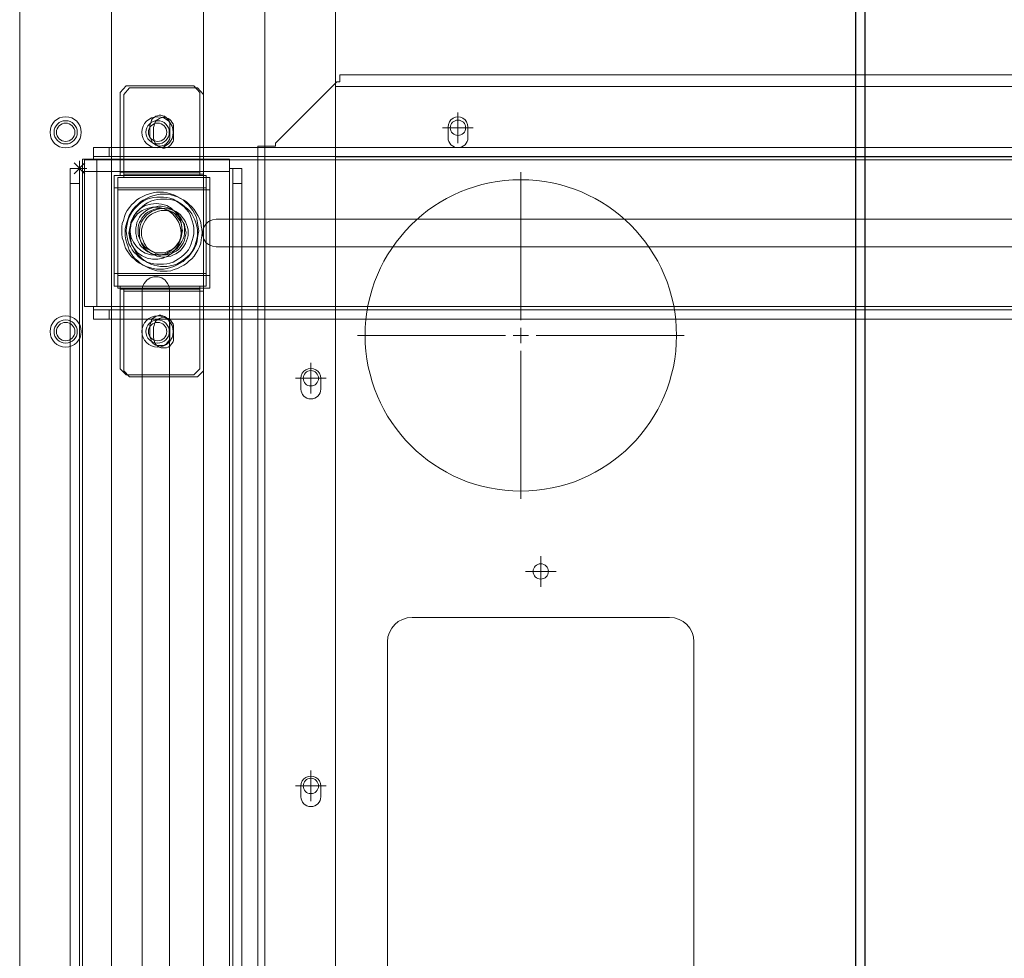
# Model space of a CAD drawing. Units: millimetres. Extents: x 4594 to 23580, y -10481 to 4322.
# Drawn here: x 9557 to 9878, y -4307 to -4001 of the extents above; entities that cross this region are included whole.
import ezdxf

# ---------------------------------------------------------------- set-up
doc = ezdxf.new("R2010")
doc.units = ezdxf.units.MM
for name, color, linetype in [('Conteg Racks', 3, 'Continuous'), ('OptiWay 300', 2, 'Continuous'), ('Plates', 3, 'Continuous')]:
    doc.layers.add(name, color=color, linetype=linetype)

# ---------------------------------------------------------------- blocks, each defined once
blk = doc.blocks.new('SW_CENTERMARKSYMBOL_293')
at = {"color": 0, "linetype": 'Continuous', "lineweight": 0}
for p, q in [((0, 0.25), (0, 2.665)), ((0, 0), (-0.125, 0)), ((0, 0), (0, 0.125)), ((0, 0), (0, -0.125)), ((0, 0), (0.125, 0)), ((0.25, 0), (2.665, 0)), ((-0.25, 0), (-2.665, 0)), ((0, -0.25), (0, -2.665))]:
    blk.add_line(p, q, dxfattribs=at)
blk = doc.blocks.new('SW_CENTERMARKSYMBOL_304')
at = {"color": 0, "linetype": 'Continuous', "lineweight": 0}
for p, q in [((0, 0.125), (0, 0.25)), ((-0.125, 0), (-0.25, 0)), ((0, 0), (-0.125, 0)), ((0, 0), (0, 0.125)), ((0, 0), (0, -0.125)), ((0, 0), (0.125, 0)), ((0.125, 0), (0.25, 0)), ((0, -0.125), (0, -0.25))]:
    blk.add_line(p, q, dxfattribs=at)
blk = doc.blocks.new('SW_CENTERMARKSYMBOL_305')
at = {"color": 0, "linetype": 'Continuous', "lineweight": 0}
for p, q in [((0, 0.125), (0, 0.25)), ((0, 0), (-0.125, 0)), ((0, 0), (0, 0.125)), ((0, 0), (0, -0.125)), ((0, 0), (0.125, 0)), ((0.125, 0), (0.25, 0)), ((-0.125, 0), (-0.25, 0)), ((0, -0.125), (0, -0.25))]:
    blk.add_line(p, q, dxfattribs=at)
blk = doc.blocks.new('SW_CENTERMARKSYMBOL_306')
at = {"color": 0, "linetype": 'Continuous', "lineweight": 0}
for p, q in [((0, 0.125), (0, 0.25)), ((-0.125, 0), (-0.25, 0)), ((0, 0), (-0.125, 0)), ((0, 0), (0, 0.125)), ((0, 0), (0, -0.125)), ((0, 0), (0.125, 0)), ((0.125, 0), (0.25, 0)), ((0, -0.125), (0, -0.25))]:
    blk.add_line(p, q, dxfattribs=at)
blk = doc.blocks.new('SW_CENTERMARKSYMBOL_307')
at = {"color": 0, "linetype": 'Continuous', "lineweight": 0}
for p, q in [((0, 0.125), (0, 0.25)), ((-0.125, 0), (-0.25, 0)), ((0, 0), (-0.125, 0)), ((0, 0), (0, 0.125)), ((0, 0), (0, -0.125)), ((0, 0), (0.125, 0)), ((0.125, 0), (0.25, 0)), ((0, -0.125), (0, -0.25))]:
    blk.add_line(p, q, dxfattribs=at)
blk = doc.blocks.new('F_600x1200')
at = {"layer": 'Plates', "linetype": 'Continuous', "lineweight": 15}
for p, q in [((-27163.79, -665.76), (-27163.79, -663.51)), ((-27163.79, -663.51), (-26712.79, -663.51)), ((-27184.79, -685.76), (-27164.79, -665.76)), ((-27163.79, -665.76), (-27164.79, -665.76)), ((-27190.54, -1171.26), (-27190.54, -686.76)), ((-27190.54, -686.76), (-27188.29, -686.76)), ((-27188.29, -686.76), (-27184.79, -686.76)), ((-27184.79, -685.76), (-27184.79, -686.76)), ((-27140.29, -840.51), (-27056.29, -840.51)), ((-27148.29, -1132.51), (-27148.29, -848.51)), ((-27048.29, -848.51), (-27048.29, -1132.51))]:
    blk.add_line(p, q, dxfattribs=at)
for centre, radius in [((-27125.29, -680.76), 2.5), ((-27104.79, -748.51), 50.8), ((-27173.29, -762.51), 2.5), ((-27098.29, -825.51), 2.5), ((-27173.29, -895.51), 2.5)]:
    blk.add_circle(centre, radius, dxfattribs=at)
for centre, start, end in [((-27140.29, -848.51), 90, 180), ((-27056.29, -848.51), 0, 90)]:
    blk.add_arc(centre, 8, start, end, dxfattribs=at)
at = {"layer": 'Plates', "linetype": 'Continuous', "lineweight": 0, "xscale": 20, "yscale": 20, "zscale": 20}
for name, p in [('SW_CENTERMARKSYMBOL_307', (-27125.29, -680.76)), ('SW_CENTERMARKSYMBOL_293', (-27104.79, -748.51)), ('SW_CENTERMARKSYMBOL_306', (-27173.29, -762.51)), ('SW_CENTERMARKSYMBOL_305', (-27098.29, -825.51)), ('SW_CENTERMARKSYMBOL_304', (-27173.29, -895.51))]:
    blk.add_blockref(name, p, dxfattribs=at)
blk = doc.blocks.new('top_600x1200')
at = {"layer": 'Conteg Racks', "linetype": 'Continuous', "lineweight": 15}
for p, q in [((-95.1, -42068.42), (-1266.1, -42068.42)), ((-98.6, -42098.42), (-1238.1, -42098.42)), ((-98.6, -42118.42), (-1238.1, -42118.42)), ((-351.35, -42130.17), (-354.85, -42130.17)), ((-218.35, -42130.17), (-221.85, -42130.17)), ((-354.85, -42136.67), (-351.35, -42136.67)), ((-221.85, -42136.67), (-218.35, -42136.67)), ((-98.6, -42141.42), (-1238.1, -42141.42)), ((-146.1, -42595.42), (-146.1, -42141.42)), ((-146.1, -42141.42), (-126.1, -42141.42)), ((-123.1, -42595.42), (-123.1, -42141.42)), ((-136.35, -42178.17), (-139.85, -42178.17)), ((-139.85, -42184.67), (-136.35, -42184.67)), ((-1238.1, -42638.42), (-98.6, -42638.42)), ((-1266.1, -42668.42), (-95.1, -42668.42))]:
    blk.add_line(p, q, dxfattribs=at)
for centre, radius in [((-203.1, -42083.42), 5.1), ((-203.1, -42083.42), 3.8), ((-138.1, -42083.42), 5.1), ((-138.1, -42083.42), 3.8), ((-203.1, -42083.42), 3), ((-138.1, -42083.42), 3), ((-203.1, -42653.42), 5.1), ((-138.1, -42653.42), 5.1), ((-203.1, -42653.42), 3.8), ((-203.1, -42653.42), 3), ((-138.1, -42653.42), 3.8), ((-138.1, -42653.42), 3)]:
    blk.add_circle(centre, radius, dxfattribs=at)
for centre, start, end in [((-354.85, -42133.42), 90, 270), ((-351.35, -42133.42), 270, 90), ((-221.85, -42133.42), 90, 270), ((-218.35, -42133.42), 270, 90), ((-139.85, -42181.42), 90, 270), ((-136.35, -42181.42), 270, 90)]:
    blk.add_arc(centre, 3.25, start, end, dxfattribs=at)

msp = doc.modelspace()

# ---------------------------------------------------------------- linework, layer by layer
at = {"layer": 'OptiWay 300', "color": 30}
for p, q in [((9829.426, -2413.066), (9829.426, -4413.066)), ((9832.426, -2413.066), (9832.426, -4413.066))]:
    msp.add_line(p, q, dxfattribs=at)
at = {"layer": 'OptiWay 300', "color": 30, "lineweight": 9}
for points in [[(9591.437, -4022.165), (9589.491, -4024.287)], [(9589.491, -4050.288), (9589.491, -4024.287)], [(9592.602, -4022.827), (9590.656, -4024.949)], [(9590.656, -4050.95), (9590.656, -4024.949)], [(9613.546, -4022.165), (9591.437, -4022.165)], [(9614.711, -4022.827), (9592.602, -4022.827)], [(9615.491, -4024.287), (9613.546, -4022.165)], [(9616.656, -4024.949), (9614.711, -4022.827)], [(9615.491, -4024.287), (9615.491, -4050.288)], [(9616.656, -4024.949), (9616.656, -4050.95)], [(9605.763, -4035.077), (9605.763, -4034.369), (9605.587, -4033.839), (9605.233, -4033.308), (9604.879, -4032.778), (9604.526, -4032.424), (9603.995, -4032.07), (9603.464, -4031.893), (9602.757, -4031.716), (9602.226, -4031.716), (9601.696, -4031.893), (9601.165, -4032.07), (9600.634, -4032.424), (9600.104, -4032.778), (9599.75, -4033.308), (9599.573, -4033.839), (9599.397, -4034.369), (9599.219, -4035.077)], [(9606.928, -4035.738), (9606.928, -4035.031), (9606.752, -4034.501), (9606.398, -4033.97), (9606.044, -4033.439), (9605.69, -4033.085), (9605.159, -4032.732), (9604.629, -4032.555), (9603.922, -4032.378), (9603.39, -4032.378), (9602.86, -4032.555), (9602.33, -4032.732), (9601.799, -4033.085), (9601.269, -4033.439), (9600.914, -4033.97), (9600.737, -4034.501), (9600.561, -4035.031), (9600.384, -4035.738)], [(9599.219, -4035.077), (9599.219, -4038.614)], [(9600.384, -4035.738), (9600.384, -4039.276)], [(9605.763, -4038.614), (9605.763, -4035.077)], [(9606.928, -4039.276), (9606.928, -4035.738)], [(9599.219, -4038.614), (9599.397, -4039.145), (9599.573, -4039.676), (9599.75, -4040.206), (9600.104, -4040.737), (9600.634, -4041.09), (9601.165, -4041.444), (9601.696, -4041.621), (9602.226, -4041.798), (9602.757, -4041.798), (9603.464, -4041.621), (9603.995, -4041.444), (9604.526, -4041.09), (9604.879, -4040.737), (9605.233, -4040.206), (9605.587, -4039.676), (9605.763, -4039.145), (9605.763, -4038.614)], [(9600.384, -4039.276), (9600.561, -4039.807), (9600.737, -4040.337), (9600.914, -4040.867), (9601.269, -4041.399), (9601.799, -4041.752), (9602.33, -4042.106), (9602.86, -4042.283), (9603.39, -4042.46), (9603.922, -4042.46), (9604.629, -4042.283), (9605.159, -4042.106), (9605.69, -4041.752), (9606.044, -4041.399), (9606.398, -4040.867), (9606.752, -4040.337), (9606.928, -4039.807), (9606.928, -4039.276)], [(9580.853, -4042.217), (9581.029, -4042.217), (9581.205, -4042.217), (9581.734, -4042.217), (9582.439, -4042.217), (9583.143, -4042.217), (9584.021, -4042.217), (9584.904, -4042.217), (9585.961, -4042.217)], [(9580.853, -4045.213), (9580.853, -4042.217)], [(9585.961, -4042.217), (10186.174, -4042.217)], [(9585.961, -4042.217), (9585.961, -4045.213)], [(9574.45, -4047.295), (9577.973, -4050.817)], [(9577.973, -4047.295), (9574.45, -4050.817)], [(9576.213, -4051.524), (9576.213, -4046.593)], [(9577.266, -4046.064), (9625.168, -4046.064)], [(9577.266, -4049.058), (9577.266, -4048.354), (9577.266, -4047.826), (9577.266, -4047.295), (9577.266, -4046.943), (9577.266, -4046.593), (9577.266, -4046.24), (9577.266, -4046.064)], [(9577.861, -4046.266), (9578.035, -4046.266), (9578.387, -4046.266), (9578.739, -4046.266), (9579.266, -4046.266), (9579.62, -4046.266), (9580.323, -4046.266), (9580.853, -4046.266)], [(9577.861, -4046.266), (9577.861, -4094.168)], [(9580.853, -4045.213), (9580.853, -4045.213), (9580.853, -4045.389), (9580.853, -4045.563), (9580.853, -4045.739), (9580.853, -4045.915), (9580.853, -4046.091), (9580.853, -4046.266)], [(9585.961, -4045.213), (9584.904, -4045.213), (9584.021, -4045.213), (9583.143, -4045.213), (9582.439, -4045.213), (9581.734, -4045.213), (9581.205, -4045.213), (9581.029, -4045.213), (9580.853, -4045.213)], [(9580.853, -4046.266), (9581.91, -4046.266)], [(9581.91, -4046.266), (9581.91, -4094.168)], [(9581.91, -4046.266), (10190.049, -4046.266)], [(9585.961, -4045.213), (10186.174, -4045.213)], [(9625.168, -4046.064), (9625.168, -4046.064), (9625.168, -4046.24), (9625.168, -4046.593), (9625.168, -4046.943), (9625.168, -4047.295), (9625.168, -4047.826), (9625.168, -4048.354), (9625.168, -4049.058)], [(9573.217, -4053.988), (9573.217, -4053.107), (9573.217, -4052.051), (9573.217, -4051.172), (9573.217, -4050.465), (9573.217, -4049.937), (9573.217, -4049.409), (9573.217, -4049.058)], [(9573.217, -4049.058), (9576.213, -4049.058)], [(9573.746, -4049.058), (9578.677, -4049.058)], [(9576.213, -4049.058), (9576.213, -4049.058)], [(9576.213, -4049.058), (9576.213, -4049.058), (9576.389, -4049.058), (9576.563, -4049.058), (9576.739, -4049.058), (9576.915, -4049.058), (9577.091, -4049.058), (9577.266, -4049.058)], [(9576.213, -4049.058), (9576.213, -4049.058), (9576.213, -4049.409), (9576.213, -4049.937), (9576.213, -4050.465), (9576.213, -4051.172), (9576.213, -4052.051), (9576.213, -4053.107), (9576.213, -4053.988)], [(9577.266, -4050.113), (9577.266, -4049.058)], [(9625.168, -4050.113), (9577.266, -4050.113)], [(9577.266, -5081.677), (9577.266, -4050.113)], [(9589.491, -4051.349), (9589.491, -4051.349), (9589.491, -4051.172), (9589.491, -4050.995), (9589.491, -4050.818), (9589.491, -4050.642), (9589.491, -4050.465), (9589.491, -4050.288)], [(9615.491, -4050.288), (9589.491, -4050.288)], [(9615.491, -4050.288), (9615.491, -4050.465), (9615.491, -4050.642), (9615.491, -4050.818), (9615.491, -4050.995), (9615.491, -4051.172), (9615.491, -4051.349)], [(9625.168, -4049.058), (9625.344, -4049.058), (9625.52, -4049.058), (9625.696, -4049.058), (9625.873, -4049.058), (9626.047, -4049.058), (9626.225, -4049.058)], [(9625.168, -4049.058), (9625.168, -4050.113)], [(9625.168, -5081.677), (9625.168, -4050.113)], [(9626.225, -4053.988), (9626.225, -4053.107), (9626.225, -4052.051), (9626.225, -4051.172), (9626.225, -4050.465), (9626.225, -4049.937), (9626.225, -4049.409), (9626.225, -4049.058)], [(9626.225, -4049.058), (9629.219, -4049.058)], [(9629.219, -4049.058), (9629.219, -4049.058), (9629.219, -4049.409), (9629.219, -4049.937), (9629.219, -4050.465), (9629.219, -4051.172), (9629.219, -4052.051), (9629.219, -4053.107), (9629.219, -4053.988)], [(9573.217, -5077.626), (9573.217, -4053.988)], [(9576.213, -4053.988), (9573.217, -4053.988)], [(9576.213, -5077.626), (9576.213, -4053.988)], [(9587.546, -4055.417), (9587.546, -4054.71), (9587.546, -4054.003), (9587.546, -4053.295), (9587.546, -4052.764), (9587.546, -4052.234), (9587.546, -4051.88), (9587.546, -4051.526), (9587.546, -4051.349)], [(9617.614, -4051.349), (9587.546, -4051.349)], [(9588.71, -4056.079), (9588.71, -4055.371), (9588.71, -4054.664), (9588.71, -4053.957), (9588.71, -4053.426), (9588.71, -4052.895), (9588.71, -4052.541), (9588.71, -4052.188), (9588.71, -4052.011)], [(9618.779, -4052.011), (9588.71, -4052.011)], [(9590.656, -4052.011), (9590.656, -4052.011), (9590.656, -4051.834), (9590.656, -4051.657), (9590.656, -4051.48), (9590.656, -4051.304), (9590.656, -4051.127), (9590.656, -4050.95)], [(9616.656, -4050.95), (9590.656, -4050.95)], [(9616.656, -4050.95), (9616.656, -4051.127), (9616.656, -4051.304), (9616.656, -4051.48), (9616.656, -4051.657), (9616.656, -4051.834), (9616.656, -4052.011)], [(9617.614, -4055.417), (9617.614, -4054.71), (9617.614, -4054.003), (9617.614, -4053.295), (9617.614, -4052.764), (9617.614, -4052.234), (9617.614, -4051.88), (9617.614, -4051.526), (9617.614, -4051.349)], [(9618.779, -4056.079), (9618.779, -4055.371), (9618.779, -4054.664), (9618.779, -4053.957), (9618.779, -4053.426), (9618.779, -4052.895), (9618.779, -4052.541), (9618.779, -4052.188), (9618.779, -4052.011)], [(9626.225, -5077.626), (9626.225, -4053.988)], [(9629.219, -4053.988), (9626.225, -4053.988)], [(9629.219, -5077.626), (9629.219, -4053.988)], [(9587.546, -4083.364), (9587.546, -4055.417)], [(9617.614, -4055.417), (9587.546, -4055.417)], [(9588.71, -4084.025), (9588.71, -4056.079)], [(9618.779, -4056.079), (9588.71, -4056.079)], [(9615.138, -4069.39), (9614.961, -4070.451), (9614.784, -4071.69), (9614.607, -4072.751), (9614.254, -4073.989), (9613.723, -4075.05), (9613.192, -4075.935), (9612.485, -4076.996), (9611.778, -4077.881), (9610.893, -4078.588), (9610.009, -4079.472), (9609.125, -4080.003), (9608.063, -4080.534), (9607.002, -4081.064), (9605.94, -4081.418), (9604.879, -4081.771), (9603.641, -4081.948), (9602.58, -4081.948), (9601.341, -4081.948), (9600.281, -4081.771), (9599.042, -4081.418), (9597.981, -4081.064), (9596.92, -4080.534), (9595.859, -4080.003), (9594.975, -4079.472), (9594.09, -4078.588), (9593.206, -4077.881), (9592.498, -4076.996), (9591.79, -4075.935), (9591.26, -4075.05), (9590.906, -4073.989), (9590.553, -4072.751), (9590.199, -4071.69), (9590.022, -4070.451), (9590.022, -4069.39), (9590.022, -4068.152), (9590.199, -4067.091), (9590.553, -4066.03), (9590.906, -4064.792), (9591.26, -4063.731), (9591.79, -4062.846), (9592.498, -4061.785), (9593.206, -4060.9), (9594.09, -4060.193), (9594.975, -4059.309), (9595.859, -4058.778), (9596.92, -4058.247), (9597.981, -4057.717), (9599.042, -4057.363), (9600.281, -4057.009), (9601.341, -4056.833), (9602.58, -4056.833), (9603.641, -4056.833), (9604.879, -4057.009), (9605.94, -4057.363), (9607.002, -4057.717), (9608.063, -4058.247), (9609.125, -4058.778), (9610.009, -4059.309), (9610.893, -4060.193), (9611.778, -4060.9), (9612.485, -4061.785), (9613.192, -4062.846), (9613.723, -4063.731), (9614.254, -4064.792), (9614.607, -4066.03), (9614.784, -4067.091), (9614.961, -4068.152), (9615.138, -4069.39)], [(9617.614, -4083.364), (9617.614, -4055.417)], [(9618.779, -4084.025), (9618.779, -4056.079)], [(9616.303, -4070.052), (9616.126, -4071.113), (9615.949, -4072.352), (9615.772, -4073.413), (9615.418, -4074.651), (9614.887, -4075.712), (9614.357, -4076.596), (9613.65, -4077.658), (9612.942, -4078.542), (9612.058, -4079.249), (9611.174, -4080.134), (9610.289, -4080.664), (9609.228, -4081.195), (9608.166, -4081.726), (9607.105, -4082.08), (9606.044, -4082.433), (9604.806, -4082.61), (9603.745, -4082.61), (9602.506, -4082.61), (9601.446, -4082.433), (9600.207, -4082.08), (9599.146, -4081.726), (9598.084, -4081.195), (9597.024, -4080.664), (9596.139, -4080.134), (9595.255, -4079.249), (9594.371, -4078.542), (9593.662, -4077.658), (9592.955, -4076.596), (9592.425, -4075.712), (9592.071, -4074.651), (9591.717, -4073.413), (9591.363, -4072.352), (9591.186, -4071.113), (9591.186, -4070.052), (9591.186, -4068.814), (9591.363, -4067.753), (9591.717, -4066.691), (9592.071, -4065.454), (9592.425, -4064.392), (9592.955, -4063.508), (9593.662, -4062.446), (9594.371, -4061.562), (9595.255, -4060.855), (9596.139, -4059.97), (9597.024, -4059.439), (9598.084, -4058.909), (9599.146, -4058.379), (9600.207, -4058.025), (9601.446, -4057.67), (9602.506, -4057.494), (9603.745, -4057.494), (9604.806, -4057.494), (9606.044, -4057.67), (9607.105, -4058.025), (9608.166, -4058.379), (9609.228, -4058.909), (9610.289, -4059.439), (9611.174, -4059.97), (9612.058, -4060.855), (9612.942, -4061.562), (9613.65, -4062.446), (9614.357, -4063.508), (9614.887, -4064.392), (9615.418, -4065.454), (9615.772, -4066.691), (9615.949, -4067.753), (9616.126, -4068.814), (9616.303, -4070.052)], [(9613.546, -4069.39), (9613.546, -4068.33), (9613.369, -4067.268), (9613.015, -4066.207), (9612.662, -4065.145), (9612.308, -4064.261), (9611.778, -4063.199), (9611.07, -4062.315), (9610.362, -4061.608), (9609.478, -4060.9), (9608.593, -4060.193), (9607.709, -4059.662), (9606.825, -4059.132), (9605.763, -4058.778), (9604.703, -4058.601), (9603.641, -4058.424), (9602.58, -4058.424), (9601.518, -4058.424), (9600.457, -4058.601), (9599.397, -4058.778), (9598.335, -4059.132), (9597.274, -4059.662), (9596.389, -4060.193), (9595.505, -4060.9), (9594.798, -4061.608), (9594.09, -4062.315), (9593.382, -4063.199), (9592.852, -4064.261), (9592.322, -4065.145), (9591.967, -4066.207), (9591.79, -4067.268), (9591.613, -4068.33), (9591.437, -4069.39), (9591.613, -4070.451), (9591.79, -4071.513), (9591.967, -4072.574), (9592.322, -4073.636), (9592.852, -4074.52), (9593.382, -4075.581), (9594.09, -4076.465), (9594.798, -4077.173), (9595.505, -4077.881), (9596.389, -4078.588), (9597.274, -4079.118), (9598.335, -4079.649), (9599.397, -4080.003), (9600.457, -4080.18), (9601.518, -4080.357), (9602.58, -4080.357), (9603.641, -4080.357), (9604.703, -4080.18), (9605.763, -4080.003), (9606.825, -4079.649), (9607.709, -4079.118), (9608.593, -4078.588), (9609.478, -4077.881), (9610.362, -4077.173), (9611.07, -4076.465), (9611.778, -4075.581), (9612.308, -4074.52), (9612.662, -4073.636), (9613.015, -4072.574), (9613.369, -4071.513), (9613.546, -4070.451), (9613.546, -4069.39)], [(9614.711, -4070.052), (9614.711, -4068.991), (9614.534, -4067.93), (9614.18, -4066.868), (9613.827, -4065.807), (9613.473, -4064.923), (9612.942, -4063.861), (9612.234, -4062.977), (9611.527, -4062.269), (9610.642, -4061.562), (9609.758, -4060.855), (9608.874, -4060.324), (9607.989, -4059.793), (9606.928, -4059.439), (9605.867, -4059.263), (9604.806, -4059.086), (9603.745, -4059.086), (9602.683, -4059.086), (9601.622, -4059.263), (9600.561, -4059.439), (9599.5, -4059.793), (9598.438, -4060.324), (9597.554, -4060.855), (9596.67, -4061.562), (9595.962, -4062.269), (9595.255, -4062.977), (9594.547, -4063.861), (9594.016, -4064.923), (9593.486, -4065.807), (9593.132, -4066.868), (9592.955, -4067.93), (9592.778, -4068.991), (9592.602, -4070.052), (9592.778, -4071.113), (9592.955, -4072.175), (9593.132, -4073.236), (9593.486, -4074.297), (9594.016, -4075.182), (9594.547, -4076.242), (9595.255, -4077.127), (9595.962, -4077.835), (9596.67, -4078.542), (9597.554, -4079.249), (9598.438, -4079.78), (9599.5, -4080.311), (9600.561, -4080.664), (9601.622, -4080.841), (9602.683, -4081.018), (9603.745, -4081.018), (9604.806, -4081.018), (9605.867, -4080.841), (9606.928, -4080.664), (9607.989, -4080.311), (9608.874, -4079.78), (9609.758, -4079.249), (9610.642, -4078.542), (9611.527, -4077.835), (9612.234, -4077.127), (9612.942, -4076.242), (9613.473, -4075.182), (9613.827, -4074.297), (9614.18, -4073.236), (9614.534, -4072.175), (9614.711, -4071.113), (9614.711, -4070.052)], [(9601.219, -4077.411), (9602.98, -4077.233), (9604.74, -4076.704), (9606.148, -4075.826), (9607.56, -4074.591), (9608.614, -4073.184), (9609.317, -4071.598), (9609.669, -4069.838), (9609.669, -4068.076), (9609.317, -4066.314), (9608.614, -4064.732), (9607.56, -4063.321), (9606.148, -4062.088), (9604.74, -4061.207), (9602.98, -4060.679), (9601.219, -4060.503), (9599.458, -4060.679), (9597.694, -4061.207), (9596.288, -4062.088), (9594.879, -4063.321), (9593.822, -4064.732), (9593.115, -4066.314), (9592.765, -4068.076), (9592.765, -4069.838), (9593.115, -4071.598), (9593.822, -4073.184), (9594.879, -4074.591), (9596.288, -4075.826), (9597.694, -4076.704), (9599.458, -4077.233), (9601.219, -4077.411)], [(9592.299, -4070.219), (9592.652, -4071.98), (9593.182, -4073.74), (9594.061, -4075.148), (9595.115, -4076.56), (9596.703, -4077.614), (9598.288, -4078.317), (9600.047, -4078.669), (9601.81, -4078.669), (9603.572, -4078.317), (9605.154, -4077.614), (9606.563, -4076.56), (9607.796, -4075.148), (9608.679, -4073.74), (9609.206, -4071.98), (9609.382, -4070.219), (9609.206, -4068.458), (9608.679, -4066.694), (9607.796, -4065.288), (9606.563, -4063.879), (9605.154, -4062.822), (9603.572, -4062.115), (9601.81, -4061.765), (9600.047, -4061.765), (9598.288, -4062.115), (9596.703, -4062.822), (9595.115, -4063.879), (9594.061, -4065.288), (9593.182, -4066.694), (9592.652, -4068.458), (9592.299, -4070.219)], [(9610.539, -4069.39), (9610.539, -4070.274), (9610.362, -4071.159), (9610.009, -4072.043), (9609.655, -4072.928), (9609.125, -4073.812), (9608.593, -4074.52), (9608.063, -4075.227), (9607.356, -4075.758), (9606.471, -4076.289), (9605.763, -4076.642), (9604.879, -4076.996), (9603.995, -4077.173), (9602.934, -4077.349), (9602.05, -4077.349), (9601.165, -4077.173), (9600.281, -4076.996), (9599.397, -4076.642), (9598.512, -4076.289), (9597.804, -4075.758), (9597.097, -4075.227), (9596.389, -4074.52), (9595.859, -4073.812), (9595.328, -4072.928), (9594.975, -4072.043), (9594.798, -4071.159), (9594.621, -4070.274), (9594.621, -4069.39), (9594.621, -4068.506), (9594.798, -4067.621), (9594.975, -4066.737), (9595.328, -4065.853), (9595.859, -4064.968), (9596.389, -4064.261), (9597.097, -4063.554), (9597.804, -4063.023), (9598.512, -4062.492), (9599.397, -4062.139), (9600.281, -4061.785), (9601.165, -4061.608), (9602.05, -4061.431), (9602.934, -4061.431), (9603.995, -4061.608), (9604.879, -4061.785), (9605.763, -4062.139), (9606.471, -4062.492), (9607.356, -4063.023), (9608.063, -4063.554), (9608.593, -4064.261), (9609.125, -4064.968), (9609.655, -4065.853), (9610.009, -4066.737), (9610.362, -4067.621), (9610.539, -4068.506), (9610.539, -4069.39)], [(9609.832, -4069.39), (9609.655, -4068.506), (9609.478, -4067.621), (9609.301, -4066.737), (9608.948, -4066.03), (9608.416, -4065.322), (9607.886, -4064.615), (9607.356, -4063.908), (9606.648, -4063.377), (9605.94, -4063.023), (9605.056, -4062.669), (9604.349, -4062.315), (9603.464, -4062.139), (9602.58, -4062.139), (9601.696, -4062.139), (9600.811, -4062.315), (9599.927, -4062.669), (9599.219, -4063.023), (9598.512, -4063.377), (9597.804, -4063.908), (9597.097, -4064.615), (9596.566, -4065.322), (9596.212, -4066.03), (9595.859, -4066.737), (9595.505, -4067.621), (9595.328, -4068.506), (9595.328, -4069.39), (9595.328, -4070.274), (9595.505, -4071.159), (9595.859, -4071.867), (9596.212, -4072.751), (9596.566, -4073.459), (9597.097, -4074.166), (9597.804, -4074.873), (9598.512, -4075.404), (9599.219, -4075.758), (9599.927, -4076.112), (9600.811, -4076.465), (9601.696, -4076.642), (9602.58, -4076.642), (9603.464, -4076.642), (9604.349, -4076.465), (9605.056, -4076.112), (9605.94, -4075.758), (9606.648, -4075.404), (9607.356, -4074.873), (9607.886, -4074.166), (9608.416, -4073.459), (9608.948, -4072.751), (9609.301, -4071.867), (9609.478, -4071.159), (9609.655, -4070.274), (9609.832, -4069.39)], [(9611.704, -4070.052), (9611.704, -4070.936), (9611.527, -4071.82), (9611.174, -4072.705), (9610.82, -4073.589), (9610.289, -4074.474), (9609.758, -4075.182), (9609.228, -4075.889), (9608.521, -4076.419), (9607.636, -4076.95), (9606.928, -4077.304), (9606.044, -4077.658), (9605.159, -4077.835), (9604.099, -4078.011), (9603.214, -4078.011), (9602.33, -4077.835), (9601.446, -4077.658), (9600.561, -4077.304), (9599.677, -4076.95), (9598.969, -4076.419), (9598.261, -4075.889), (9597.554, -4075.182), (9597.024, -4074.474), (9596.493, -4073.589), (9596.139, -4072.705), (9595.962, -4071.82), (9595.785, -4070.936), (9595.785, -4070.052), (9595.785, -4069.167), (9595.962, -4068.283), (9596.139, -4067.399), (9596.493, -4066.514), (9597.024, -4065.63), (9597.554, -4064.923), (9598.261, -4064.215), (9598.969, -4063.685), (9599.677, -4063.154), (9600.561, -4062.801), (9601.446, -4062.446), (9602.33, -4062.269), (9603.214, -4062.092), (9604.099, -4062.092), (9605.159, -4062.269), (9606.044, -4062.446), (9606.928, -4062.801), (9607.636, -4063.154), (9608.521, -4063.685), (9609.228, -4064.215), (9609.758, -4064.923), (9610.289, -4065.63), (9610.82, -4066.514), (9611.174, -4067.399), (9611.527, -4068.283), (9611.704, -4069.167), (9611.704, -4070.052)], [(9610.997, -4070.052), (9610.82, -4069.167), (9610.642, -4068.283), (9610.465, -4067.399), (9610.112, -4066.691), (9609.581, -4065.984), (9609.051, -4065.277), (9608.521, -4064.569), (9607.812, -4064.038), (9607.105, -4063.685), (9606.221, -4063.331), (9605.513, -4062.977), (9604.629, -4062.801), (9603.745, -4062.801), (9602.86, -4062.801), (9601.976, -4062.977), (9601.091, -4063.331), (9600.384, -4063.685), (9599.677, -4064.038), (9598.969, -4064.569), (9598.261, -4065.277), (9597.731, -4065.984), (9597.377, -4066.691), (9597.024, -4067.399), (9596.67, -4068.283), (9596.493, -4069.167), (9596.493, -4070.052), (9596.493, -4070.936), (9596.67, -4071.82), (9597.024, -4072.529), (9597.377, -4073.413), (9597.731, -4074.12), (9598.261, -4074.828), (9598.969, -4075.535), (9599.677, -4076.066), (9600.384, -4076.419), (9601.091, -4076.773), (9601.976, -4077.127), (9602.86, -4077.304), (9603.745, -4077.304), (9604.629, -4077.304), (9605.513, -4077.127), (9606.221, -4076.773), (9607.105, -4076.419), (9607.812, -4076.066), (9608.521, -4075.535), (9609.051, -4074.828), (9609.581, -4074.12), (9610.112, -4073.413), (9610.465, -4072.529), (9610.642, -4071.82), (9610.82, -4070.936), (9610.997, -4070.052)], [(9620.827, -4065.64), (9619.595, -4065.818), (9618.364, -4066.344), (9617.482, -4067.223), (9616.779, -4068.28), (9616.425, -4069.513), (9616.425, -4070.924), (9616.779, -4072.154), (9617.482, -4073.211), (9618.364, -4073.916), (9619.595, -4074.446), (9620.827, -4074.623)], [(10017.767, -4065.64), (9620.827, -4065.64)], [(9620.827, -4074.623), (10017.767, -4074.623)], [(9587.546, -4079.649), (9587.546, -4084.601)], [(9587.546, -4082.125), (9587.546, -4082.125)], [(9588.71, -4080.311), (9588.71, -4085.263)], [(9588.71, -4082.787), (9588.71, -4082.787)], [(9587.546, -4087.432), (9587.546, -4087.432), (9587.546, -4087.255), (9587.546, -4086.901), (9587.546, -4086.547), (9587.546, -4086.017), (9587.546, -4085.486), (9587.546, -4084.778), (9587.546, -4084.071), (9587.546, -4083.364)], [(9617.614, -4083.364), (9587.546, -4083.364)], [(9588.71, -4088.093), (9588.71, -4088.093), (9588.71, -4087.916), (9588.71, -4087.563), (9588.71, -4087.209), (9588.71, -4086.679), (9588.71, -4086.147), (9588.71, -4085.44), (9588.71, -4084.733), (9588.71, -4084.025)], [(9618.779, -4084.025), (9588.71, -4084.025)], [(9605.623, -4089.033), (9605.446, -4087.622), (9604.916, -4086.568), (9604.211, -4085.513), (9603.154, -4084.806), (9601.924, -4084.454), (9600.513, -4084.454), (9599.28, -4084.806), (9598.223, -4085.513), (9597.344, -4086.568), (9596.818, -4087.622), (9596.64, -4089.033)], [(9617.614, -4087.432), (9617.614, -4087.432), (9617.614, -4087.255), (9617.614, -4086.901), (9617.614, -4086.547), (9617.614, -4086.017), (9617.614, -4085.486), (9617.614, -4084.778), (9617.614, -4084.071), (9617.614, -4083.364)], [(9618.779, -4088.093), (9618.779, -4088.093), (9618.779, -4087.916), (9618.779, -4087.563), (9618.779, -4087.209), (9618.779, -4086.679), (9618.779, -4086.147), (9618.779, -4085.44), (9618.779, -4084.733), (9618.779, -4084.025)], [(9617.614, -4087.432), (9587.546, -4087.432)], [(9618.779, -4088.093), (9588.71, -4088.093)], [(9589.491, -4088.493), (9589.491, -4088.316), (9589.491, -4088.139), (9589.491, -4087.962), (9589.491, -4087.786), (9589.491, -4087.609), (9589.491, -4087.432)], [(9589.491, -4114.493), (9589.491, -4088.493)], [(9615.491, -4088.493), (9589.491, -4088.493)], [(9590.656, -4089.155), (9590.656, -4088.978), (9590.656, -4088.801), (9590.656, -4088.623), (9590.656, -4088.447), (9590.656, -4088.27), (9590.656, -4088.093)], [(9590.656, -4115.155), (9590.656, -4089.155)], [(9616.656, -4089.155), (9590.656, -4089.155)], [(9596.64, -4089.033), (9596.64, -4545.82)], [(9605.623, -4545.82), (9605.623, -4089.033)], [(9615.491, -4087.432), (9615.491, -4087.432), (9615.491, -4087.609), (9615.491, -4087.786), (9615.491, -4087.962), (9615.491, -4088.139), (9615.491, -4088.316), (9615.491, -4088.493)], [(9615.491, -4088.493), (9615.491, -4114.493)], [(9616.656, -4088.093), (9616.656, -4088.093), (9616.656, -4088.27), (9616.656, -4088.447), (9616.656, -4088.623), (9616.656, -4088.801), (9616.656, -4088.978), (9616.656, -4089.155)], [(9616.656, -4089.155), (9616.656, -4115.155)], [(9580.853, -4094.168), (9580.323, -4094.168), (9579.62, -4094.168), (9579.266, -4094.168), (9578.739, -4094.168), (9578.387, -4094.168), (9578.035, -4094.168), (9577.861, -4094.168)], [(9580.853, -4094.168), (9581.91, -4094.168)], [(9580.853, -4094.168), (9580.853, -4094.344), (9580.853, -4094.52), (9580.853, -4094.696), (9580.853, -4094.873), (9580.853, -4095.047), (9580.853, -4095.225)], [(9580.853, -4095.225), (9581.029, -4095.225), (9581.205, -4095.225), (9581.734, -4095.225), (9582.439, -4095.225), (9583.143, -4095.225), (9584.021, -4095.225), (9584.904, -4095.225), (9585.961, -4095.225)], [(9580.853, -4098.219), (9580.853, -4095.225)], [(9581.91, -4094.168), (10190.049, -4094.168)], [(9585.961, -4095.225), (10186.174, -4095.225)], [(9585.961, -4095.225), (9585.961, -4098.219)], [(9585.961, -4098.219), (9584.904, -4098.219), (9584.021, -4098.219), (9583.143, -4098.219), (9582.439, -4098.219), (9581.734, -4098.219), (9581.205, -4098.219), (9581.029, -4098.219), (9580.853, -4098.219)], [(9585.961, -4098.219), (10186.174, -4098.219)], [(9605.763, -4100.167), (9605.763, -4099.636), (9605.587, -4099.105), (9605.233, -4098.574), (9604.879, -4098.044), (9604.526, -4097.69), (9603.995, -4097.337), (9603.464, -4097.16), (9602.757, -4096.983), (9602.226, -4096.983), (9601.696, -4097.16), (9601.165, -4097.337), (9600.634, -4097.69), (9600.104, -4098.044), (9599.75, -4098.574), (9599.573, -4099.105), (9599.397, -4099.636), (9599.219, -4100.167)], [(9606.928, -4100.829), (9606.928, -4100.297), (9606.752, -4099.767), (9606.398, -4099.236), (9606.044, -4098.706), (9605.69, -4098.352), (9605.159, -4097.998), (9604.629, -4097.821), (9603.922, -4097.644), (9603.39, -4097.644), (9602.86, -4097.821), (9602.33, -4097.998), (9601.799, -4098.352), (9601.269, -4098.706), (9600.914, -4099.236), (9600.737, -4099.767), (9600.561, -4100.297), (9600.384, -4100.829)], [(9599.219, -4100.167), (9599.219, -4103.704)], [(9600.384, -4100.829), (9600.384, -4104.366)], [(9605.763, -4103.704), (9605.763, -4100.167)], [(9606.928, -4104.366), (9606.928, -4100.829)], [(9599.219, -4103.704), (9599.397, -4104.412), (9599.573, -4104.942), (9599.75, -4105.473), (9600.104, -4106.003), (9600.634, -4106.357), (9601.165, -4106.711), (9601.696, -4106.888), (9602.226, -4106.888), (9602.757, -4106.888), (9603.464, -4106.888), (9603.995, -4106.711), (9604.526, -4106.357), (9604.879, -4106.003), (9605.233, -4105.473), (9605.587, -4104.942), (9605.763, -4104.412), (9605.763, -4103.704)], [(9600.384, -4104.366), (9600.561, -4105.073), (9600.737, -4105.604), (9600.914, -4106.135), (9601.269, -4106.665), (9601.799, -4107.019), (9602.33, -4107.372), (9602.86, -4107.549), (9603.39, -4107.549), (9603.922, -4107.549), (9604.629, -4107.549), (9605.159, -4107.372), (9605.69, -4107.019), (9606.044, -4106.665), (9606.398, -4106.135), (9606.752, -4105.604), (9606.928, -4105.073), (9606.928, -4104.366)], [(9589.491, -4114.493), (9591.437, -4116.439)], [(9590.656, -4115.155), (9592.602, -4117.1)], [(9613.546, -4116.439), (9615.491, -4114.493)], [(9614.711, -4117.1), (9616.656, -4115.155)], [(9613.546, -4116.439), (9591.437, -4116.439)], [(9614.711, -4117.1), (9592.602, -4117.1)]]:
    msp.add_lwpolyline(points, dxfattribs=at)

# ---------------------------------------------------------------- block references
at = {"layer": 'Conteg Racks', "rotation": 89.99999999999993}
for p in [(-33081.695, -3899.193), (-32481.695, -3899.193)]:
    msp.add_blockref('top_600x1200', p, dxfattribs=at)
at = {"layer": 'Plates', "color": 1}
msp.add_blockref('F_600x1200', (36825.016, -3355.04), dxfattribs=at)

doc.saveas('drawing.dxf')
